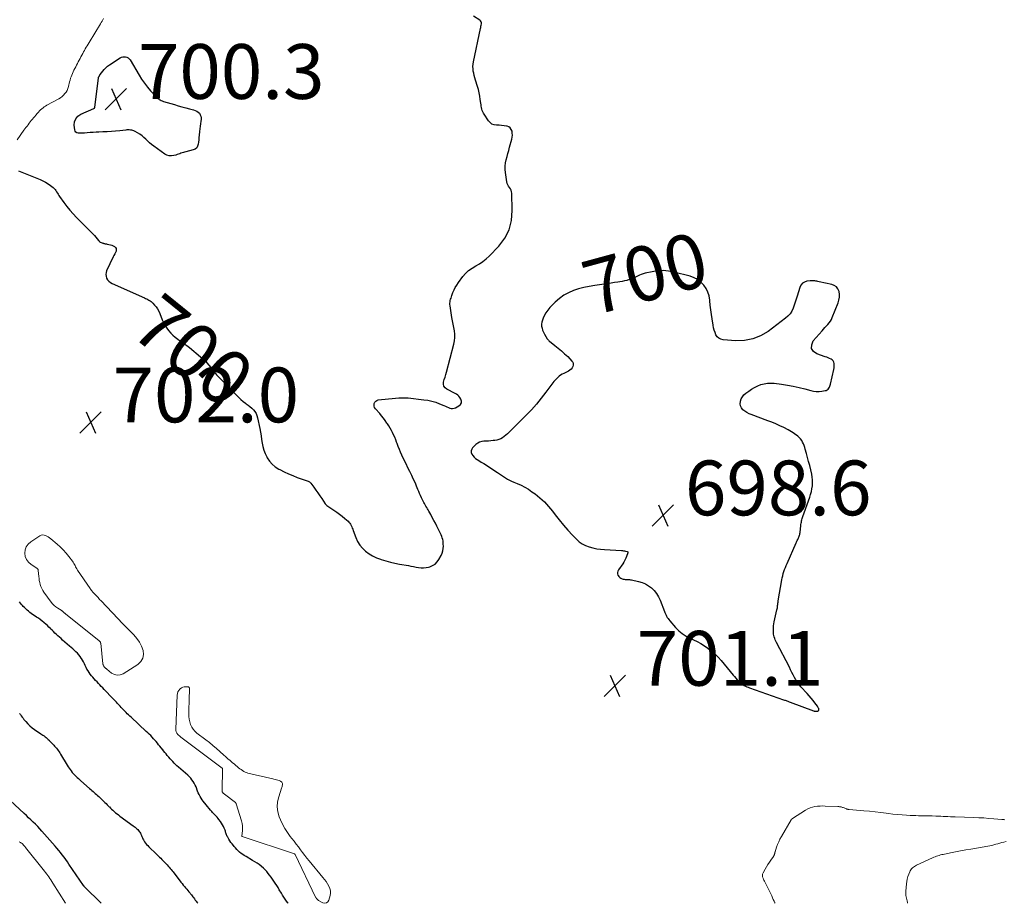
# Model space of a CAD drawing. Units: feet. Extents: x 2020000 to 2025000, y 535000 to 540000.
# Drawn here: x 2020646 to 2021006, y 535000 to 535323 of the extents above; entities that cross this region are included whole.
import ezdxf
from ezdxf.enums import TextEntityAlignment as Align

# ---------------------------------------------------------------- set-up
doc = ezdxf.new("R2010")
doc.units = ezdxf.units.FT
doc.header["$LTSCALE"] = 100
doc.header["$MEASUREMENT"] = 0
for name, color, linetype, lineweight in [('CONTOUR INDEX', 32, 'Continuous', 25), ('CONTOUR INDEX LABEL', 7, 'Continuous', 15), ('CONTOUR INTERMEDIATE', 40, 'Continuous', 15), ('SPOT ELEVATION', 7, 'Continuous', 15)]:
    doc.layers.add(name, color=color, linetype=linetype, lineweight=lineweight)
doc.styles.add('slant', font='romans.shx', dxfattribs={"oblique": 14.999978})

# ---------------------------------------------------------------- blocks, each defined once
blk = doc.blocks.new('SPOT')
at = {"layer": 'SPOT ELEVATION', "lineweight": 25}
for p, q in [((-3.95, -3.95), (3.86, 3.85)), ((-1.67, 3.81), (1.74, -3.97))]:
    blk.add_line(p, q, dxfattribs=at)

msp = doc.modelspace()

# ---------------------------------------------------------------- linework, layer by layer
at = {"layer": 'CONTOUR INDEX', "elevation": 700, "flags": 128}
for points in [[(2020645.82, 535267.36), (2020646.36, 535267.21), (2020653.69, 535264.19), (2020654.69, 535263.73), (2020655.65, 535263.22), (2020656.58, 535262.64), (2020657.47, 535262), (2020658.4, 535261.28), (2020658.78, 535260.95), (2020659.13, 535260.58), (2020659.44, 535260.18), (2020659.71, 535259.75), (2020659.97, 535259.31), (2020660.24, 535258.87), (2020660.52, 535258.43), (2020660.81, 535258.01), (2020662.31, 535255.88), (2020663.4, 535254.43), (2020664.53, 535253.02), (2020665.74, 535251.66), (2020666.99, 535250.35), (2020671.73, 535245.63), (2020672.33, 535245.03), (2020672.91, 535244.41), (2020673.49, 535243.79), (2020674.05, 535243.15), (2020675.02, 535242.03), (2020675.09, 535241.95), (2020675.15, 535241.86), (2020675.2, 535241.77), (2020675.25, 535241.68), (2020675.31, 535241.59), (2020675.37, 535241.52), (2020675.46, 535241.46), (2020675.55, 535241.41), (2020676.33, 535241.09), (2020676.56, 535241.01), (2020676.78, 535240.94), (2020677.01, 535240.89), (2020677.25, 535240.84), (2020677.48, 535240.81), (2020677.72, 535240.77), (2020677.95, 535240.73), (2020678.19, 535240.68), (2020678.8, 535240.57), (2020679.34, 535240.44), (2020679.86, 535240.27), (2020680.36, 535240.06), (2020680.84, 535239.8), (2020680.89, 535239.77), (2020681.24, 535239.43), (2020681.47, 535239.05), (2020681.5, 535238.6), (2020681.41, 535238.12), (2020681.16, 535237.58), (2020680.91, 535237.05), (2020680.66, 535236.52), (2020680.41, 535235.99), (2020677.98, 535230.92), (2020677.76, 535230.26), (2020677.67, 535229.59), (2020677.76, 535228.92), (2020677.97, 535228.25), (2020678.34, 535227.63), (2020678.78, 535227.09), (2020679.33, 535226.66), (2020679.95, 535226.3), (2020691.75, 535221.03), (2020692.18, 535220.84), (2020692.6, 535220.63), (2020693.02, 535220.42), (2020693.44, 535220.19), (2020693.84, 535219.95), (2020694.22, 535219.68), (2020694.57, 535219.37), (2020694.9, 535219.04), (2020695.48, 535218.4), (2020696.04, 535217.7), (2020696.55, 535216.97), (2020696.98, 535216.19), (2020697.36, 535215.38), (2020698.29, 535213.04), (2020698.77, 535211.99), (2020699.3, 535210.97), (2020699.92, 535210), (2020700.6, 535209.07), (2020701.36, 535208.2), (2020702.17, 535207.38), (2020703.05, 535206.65), (2020703.98, 535205.96), (2020704.15, 535205.86), (2020705.19, 535205.14), (2020706.21, 535204.41), (2020707.21, 535203.66), (2020708.2, 535202.88), (2020712.31, 535199.55), (2020713.12, 535198.85), (2020713.9, 535198.12), (2020714.62, 535197.33), (2020715.3, 535196.51), (2020716.02, 535195.59), (2020716.32, 535195.21), (2020716.62, 535194.82), (2020716.91, 535194.42), (2020717.21, 535194.03), (2020717.51, 535193.64), (2020717.82, 535193.26), (2020718.14, 535192.9), (2020718.48, 535192.54), (2020725.5, 535185.33), (2020726.25, 535184.6), (2020727.03, 535183.9), (2020727.84, 535183.23), (2020728.67, 535182.6), (2020728.99, 535182.37), (2020729.67, 535181.85), (2020730.33, 535181.31), (2020730.96, 535180.74), (2020731.57, 535180.15), (2020732.1, 535179.5), (2020732.55, 535178.81), (2020732.86, 535178.06), (2020733.1, 535177.25), (2020733.88, 535173.29), (2020734.12, 535171.97), (2020734.36, 535170.66), (2020734.57, 535169.33), (2020734.78, 535168.01), (2020735.04, 535166.71), (2020735.39, 535165.44), (2020735.87, 535164.21), (2020736.45, 535163.02), (2020736.64, 535162.66), (2020737.48, 535161.41), (2020738.44, 535160.28), (2020739.58, 535159.34), (2020740.84, 535158.51), (2020741.21, 535158.31), (2020742.77, 535157.53), (2020744.34, 535156.79), (2020745.95, 535156.12), (2020747.58, 535155.5), (2020751.62, 535154.08), (2020751.87, 535153.96), (2020752.1, 535153.82), (2020752.31, 535153.64), (2020752.49, 535153.43), (2020753.64, 535151.86), (2020754.38, 535150.84), (2020755.11, 535149.82), (2020755.82, 535148.79), (2020756.53, 535147.75), (2020757.81, 535145.86), (2020758, 535145.61), (2020758.21, 535145.38), (2020758.45, 535145.17), (2020758.71, 535144.98), (2020760.96, 535143.51), (2020762, 535142.8), (2020763.02, 535142.07), (2020764.01, 535141.3), (2020764.98, 535140.51), (2020766.13, 535139.53), (2020766.48, 535139.18), (2020766.8, 535138.81), (2020767.06, 535138.39), (2020767.28, 535137.94), (2020767.47, 535137.47), (2020767.66, 535137), (2020767.84, 535136.53), (2020768.02, 535136.05), (2020768.96, 535133.5), (2020769.62, 535132.09), (2020770.41, 535130.78), (2020771.4, 535129.62), (2020772.52, 535128.55), (2020773.8, 535127.63), (2020775.13, 535126.82), (2020776.53, 535126.15), (2020777.99, 535125.58), (2020778.28, 535125.48), (2020779.93, 535124.98), (2020781.6, 535124.53), (2020783.28, 535124.15), (2020784.98, 535123.82), (2020788.18, 535123.27), (2020789.11, 535123.1), (2020790.04, 535122.94), (2020790.96, 535122.76), (2020791.89, 535122.58), (2020792.81, 535122.47), (2020793.72, 535122.44), (2020794.64, 535122.55), (2020795.54, 535122.74), (2020795.98, 535122.86), (2020797.01, 535123.3), (2020797.93, 535123.87), (2020798.68, 535124.64), (2020799.33, 535125.55), (2020800.1, 535126.98), (2020800.47, 535127.8), (2020800.75, 535128.65), (2020800.89, 535129.53), (2020800.94, 535130.44), (2020800.92, 535131.13), (2020800.89, 535131.7), (2020800.82, 535132.27), (2020800.71, 535132.83), (2020800.57, 535133.38), (2020800.39, 535133.92), (2020800.19, 535134.46), (2020799.96, 535134.98), (2020799.71, 535135.5), (2020798.62, 535137.65), (2020798.06, 535138.73), (2020797.49, 535139.81), (2020796.91, 535140.88), (2020796.32, 535141.95), (2020795.65, 535143.15), (2020795.39, 535143.61), (2020795.13, 535144.07), (2020794.86, 535144.52), (2020794.58, 535144.98), (2020794.31, 535145.44), (2020794.05, 535145.9), (2020793.8, 535146.36), (2020793.55, 535146.83), (2020793.28, 535147.34), (2020792.92, 535148.08), (2020792.57, 535148.82), (2020792.25, 535149.57), (2020791.94, 535150.34), (2020791.65, 535151.11), (2020791.2, 535152.25), (2020790.72, 535153.39), (2020790.21, 535154.51), (2020789.68, 535155.62), (2020789.39, 535156.2), (2020788.71, 535157.6), (2020788.03, 535159), (2020787.35, 535160.4), (2020786.68, 535161.8), (2020785.84, 535163.57), (2020785.35, 535164.64), (2020784.89, 535165.72), (2020784.45, 535166.82), (2020784.03, 535167.92), (2020783.87, 535168.37), (2020783.54, 535169.25), (2020783.18, 535170.12), (2020782.8, 535170.97), (2020782.39, 535171.82), (2020781.95, 535172.65), (2020781.49, 535173.47), (2020781, 535174.27), (2020780.5, 535175.07), (2020780.33, 535175.31), (2020779.71, 535176.21), (2020779.07, 535177.09), (2020778.39, 535177.94), (2020777.69, 535178.77), (2020776.14, 535180.54), (2020775.86, 535180.99), (2020775.67, 535181.47), (2020775.64, 535181.98), (2020775.72, 535182.52), (2020775.96, 535182.99), (2020776.27, 535183.36), (2020776.7, 535183.6), (2020777.2, 535183.76), (2020783.53, 535184.47), (2020784.66, 535184.55), (2020785.79, 535184.59), (2020786.92, 535184.56), (2020788.05, 535184.48), (2020793.86, 535183.86), (2020795.31, 535183.64), (2020796.74, 535183.33), (2020798.14, 535182.9), (2020799.51, 535182.39), (2020801.18, 535181.69), (2020801.71, 535181.46), (2020802.24, 535181.24), (2020802.77, 535181.03), (2020803.3, 535180.81), (2020803.82, 535180.68), (2020804.34, 535180.64), (2020804.86, 535180.74), (2020805.36, 535180.93), (2020806.66, 535181.62), (2020807.2, 535182.14), (2020807.52, 535182.71), (2020807.52, 535183.36), (2020807.31, 535184.07), (2020806.93, 535184.68), (2020806.59, 535185.12), (2020806.21, 535185.52), (2020805.77, 535185.86), (2020805.29, 535186.14), (2020802.18, 535187.65), (2020801.55, 535188.17), (2020801.12, 535188.76), (2020800.98, 535189.48), (2020801.03, 535190.29), (2020801.3, 535191.2), (2020801.57, 535192.1), (2020801.83, 535193.01), (2020802.08, 535193.93), (2020804.83, 535204.11), (2020805.07, 535205.32), (2020805.19, 535206.54), (2020805.15, 535207.76), (2020805, 535208.98), (2020804.76, 535210.21), (2020804.53, 535211.45), (2020804.32, 535212.68), (2020804.1, 535213.91), (2020803.41, 535218.09), (2020803.36, 535218.57), (2020803.35, 535219.06), (2020803.39, 535219.54), (2020803.48, 535220.03), (2020803.6, 535220.51), (2020803.74, 535220.98), (2020803.89, 535221.45), (2020804.05, 535221.92), (2020804.44, 535222.95), (2020804.84, 535223.91), (2020805.3, 535224.83), (2020805.83, 535225.72), (2020806.42, 535226.58), (2020808.09, 535228.81), (2020809.09, 535229.97), (2020810.19, 535231.02), (2020811.43, 535231.9), (2020812.76, 535232.67), (2020814.12, 535233.41), (2020815.41, 535234.25), (2020816.6, 535235.22), (2020817.73, 535236.28), (2020821.2, 535239.92), (2020823.34, 535242.81), (2020824.97, 535245.9), (2020825.81, 535249.29), (2020826.12, 535252.87), (2020825.9, 535259.2), (2020825.83, 535259.77), (2020825.68, 535260.31), (2020825.42, 535260.82), (2020825.09, 535261.29), (2020824.75, 535261.77), (2020824.47, 535262.27), (2020824.28, 535262.81), (2020824.14, 535263.37), (2020823.64, 535266.75), (2020823.54, 535267.93), (2020823.54, 535269.1), (2020823.68, 535270.27), (2020823.92, 535271.42), (2020824.23, 535272.58), (2020824.54, 535273.73), (2020824.85, 535274.88), (2020825.16, 535276.04), (2020825.93, 535278.91), (2020826.07, 535279.65), (2020826.15, 535280.4), (2020826.12, 535281.16), (2020826.03, 535281.91), (2020825.77, 535282.55), (2020825.39, 535283.09), (2020824.86, 535283.45), (2020824.21, 535283.71), (2020823.98, 535283.75), (2020823.1, 535283.89), (2020822.22, 535283.99), (2020821.34, 535284.05), (2020820.45, 535284.08), (2020820.33, 535284.08), (2020819.46, 535284.21), (2020818.66, 535284.5), (2020817.99, 535285.01), (2020817.39, 535285.67), (2020815.83, 535288.06), (2020815.56, 535288.51), (2020815.33, 535288.98), (2020815.15, 535289.47), (2020815.01, 535289.98), (2020814.9, 535290.49), (2020814.8, 535291.01), (2020814.71, 535291.53), (2020814.64, 535292.06), (2020814.45, 535293.45), (2020814.26, 535294.66), (2020814.02, 535295.87), (2020813.73, 535297.06), (2020813.39, 535298.24), (2020812.67, 535300.55), (2020812.43, 535301.36), (2020812.22, 535302.19), (2020812.04, 535303.02), (2020811.88, 535303.85), (2020811.8, 535304.69), (2020811.77, 535305.53), (2020811.83, 535306.36), (2020811.96, 535307.19), (2020814.52, 535319.34), (2020814.61, 535319.77), (2020814.69, 535320.2), (2020814.76, 535320.63), (2020814.83, 535321.06), (2020814.82, 535321.46), (2020814.72, 535321.82), (2020814.51, 535322.13), (2020814.22, 535322.4), (2020811.95, 535323.84)], [(2020683.86, 535309.03), (2020684.37, 535309.08), (2020684.9, 535309.04), (2020685.4, 535308.88), (2020685.85, 535308.65), (2020686.23, 535308.31), (2020686.55, 535307.9), (2020689.81, 535302.39), (2020690.76, 535300.88), (2020691.77, 535299.41), (2020692.87, 535298.01), (2020694.03, 535296.65), (2020695.85, 535294.64), (2020696.15, 535294.33), (2020696.47, 535294.03), (2020696.81, 535293.76), (2020697.16, 535293.5), (2020697.53, 535293.28), (2020697.91, 535293.07), (2020698.31, 535292.91), (2020698.72, 535292.76), (2020702.75, 535291.58), (2020704.11, 535291.18), (2020705.48, 535290.8), (2020706.85, 535290.43), (2020708.22, 535290.07), (2020709.72, 535289.68), (2020710.31, 535289.47), (2020710.87, 535289.2), (2020711.37, 535288.83), (2020711.83, 535288.4), (2020712.18, 535287.89), (2020712.42, 535287.36), (2020712.52, 535286.77), (2020712.51, 535286.16), (2020712.43, 535285.56), (2020712.3, 535284.62), (2020712.17, 535283.67), (2020712.06, 535282.73), (2020711.94, 535281.79), (2020711.79, 535280.43), (2020711.7, 535279.59), (2020711.6, 535278.76), (2020711.52, 535277.92), (2020711.43, 535277.09), (2020711.21, 535276.37), (2020710.86, 535275.77), (2020710.31, 535275.34), (2020709.62, 535275.03), (2020706.93, 535274.39), (2020706.47, 535274.27), (2020706.01, 535274.13), (2020705.56, 535273.97), (2020705.11, 535273.8), (2020704.66, 535273.63), (2020704.21, 535273.46), (2020703.76, 535273.32), (2020703.3, 535273.18), (2020702.47, 535272.95), (2020701.62, 535272.84), (2020700.79, 535272.88), (2020700, 535273.13), (2020699.24, 535273.53), (2020695.17, 535276.44), (2020694.41, 535277.02), (2020693.67, 535277.63), (2020692.97, 535278.28), (2020692.29, 535278.96), (2020691.61, 535279.63), (2020690.89, 535280.24), (2020690.11, 535280.79), (2020689.3, 535281.29), (2020688.35, 535281.81), (2020687.95, 535282), (2020687.55, 535282.15), (2020687.13, 535282.25), (2020686.69, 535282.31), (2020686.25, 535282.33), (2020685.81, 535282.34), (2020685.37, 535282.32), (2020684.93, 535282.29), (2020682.76, 535282.06), (2020681.23, 535281.91), (2020679.7, 535281.79), (2020678.17, 535281.69), (2020676.64, 535281.61), (2020675.18, 535281.55), (2020674.1, 535281.5), (2020673.02, 535281.44), (2020671.94, 535281.36), (2020670.87, 535281.28), (2020669.86, 535281.19), (2020669.29, 535281.15), (2020668.71, 535281.13), (2020668.14, 535281.13), (2020667.57, 535281.14), (2020667.1, 535281.28), (2020666.71, 535281.51), (2020666.47, 535281.88), (2020666.31, 535282.34), (2020666.14, 535284.06), (2020666.27, 535285.33), (2020666.67, 535286.45), (2020667.45, 535287.34), (2020668.49, 535288.08), (2020673.31, 535290.2), (2020673.38, 535290.24), (2020673.45, 535290.28), (2020673.52, 535290.34), (2020673.58, 535290.39), (2020673.63, 535290.46), (2020673.68, 535290.53), (2020673.7, 535290.61), (2020673.72, 535290.69), (2020674.97, 535301.22), (2020674.98, 535301.28), (2020674.99, 535301.33), (2020675.01, 535301.39), (2020675.02, 535301.44), (2020675.04, 535301.5), (2020675.06, 535301.55), (2020675.09, 535301.6), (2020675.11, 535301.65), (2020675.14, 535301.72), (2020675.17, 535301.77), (2020675.2, 535301.83), (2020675.23, 535301.88), (2020675.26, 535301.94), (2020675.29, 535301.99), (2020675.32, 535302.05), (2020675.35, 535302.1), (2020675.38, 535302.16), (2020675.4, 535302.21), (2020675.43, 535302.26), (2020675.46, 535302.31), (2020675.49, 535302.37), (2020675.53, 535302.42), (2020675.56, 535302.47), (2020675.59, 535302.52), (2020676.55, 535303.79), (2020677.09, 535304.44), (2020677.68, 535305.05), (2020678.32, 535305.6), (2020679.01, 535306.1), (2020682.89, 535308.63), (2020683.37, 535308.87), (2020683.86, 535309.03)], [(2020945.61, 535221.24), (2020945.59, 535222.29), (2020945.45, 535223.36), (2020945.05, 535224.27), (2020944.5, 535225.04), (2020943.72, 535225.57), (2020942.8, 535225.95), (2020938.16, 535226.91), (2020937.76, 535226.99), (2020937.36, 535227.07), (2020936.96, 535227.14), (2020936.56, 535227.21), (2020936.16, 535227.26), (2020935.76, 535227.28), (2020935.36, 535227.27), (2020934.96, 535227.24), (2020933.71, 535227.08), (2020932.82, 535226.79), (2020932.06, 535226.34), (2020931.51, 535225.66), (2020931.08, 535224.83), (2020930.15, 535221.7), (2020929.81, 535220.58), (2020929.45, 535219.45), (2020929.06, 535218.34), (2020928.66, 535217.23), (2020928.16, 535216.19), (2020927.57, 535215.23), (2020926.81, 535214.38), (2020925.95, 535213.61), (2020919.54, 535208.81), (2020916.82, 535207.2), (2020913.97, 535206.02), (2020910.94, 535205.48), (2020907.78, 535205.37), (2020903.1, 535205.71), (2020902.28, 535205.92), (2020901.55, 535206.27), (2020900.98, 535206.83), (2020900.51, 535207.54), (2020900.18, 535208.39), (2020899.88, 535209.26), (2020899.66, 535210.15), (2020899.47, 535211.05), (2020899.1, 535213.34), (2020898.86, 535214.99), (2020898.63, 535216.65), (2020898.44, 535218.31), (2020898.27, 535219.97), (2020898.25, 535220.23), (2020897.98, 535221.72), (2020897.55, 535223.14), (2020896.87, 535224.46), (2020896.04, 535225.72), (2020894.98, 535226.8), (2020893.83, 535227.72), (2020892.52, 535228.4), (2020891.11, 535228.92), (2020885.16, 535230.46), (2020883.18, 535230.83), (2020881.19, 535231), (2020879.2, 535230.88), (2020877.2, 535230.58), (2020874.71, 535230), (2020873.97, 535229.8), (2020873.24, 535229.56), (2020872.53, 535229.26), (2020871.84, 535228.93), (2020871.15, 535228.59), (2020870.45, 535228.28), (2020869.73, 535227.99), (2020869, 535227.74), (2020868.81, 535227.68), (2020867.97, 535227.43), (2020867.13, 535227.21), (2020866.28, 535227.03), (2020865.42, 535226.88), (2020864.67, 535226.76), (2020863.43, 535226.58), (2020862.19, 535226.4), (2020860.95, 535226.22), (2020859.71, 535226.05), (2020856.22, 535225.58), (2020854.24, 535225.24), (2020852.29, 535224.83), (2020850.36, 535224.3), (2020848.46, 535223.69), (2020846.64, 535222.9), (2020844.91, 535221.97), (2020843.32, 535220.81), (2020841.83, 535219.52), (2020840.68, 535218.38), (2020839.85, 535217.48), (2020839.09, 535216.53), (2020838.41, 535215.51), (2020837.8, 535214.45), (2020837.39, 535213.65), (2020837.11, 535212.94), (2020836.91, 535212.21), (2020836.83, 535211.46), (2020836.85, 535210.69), (2020836.99, 535209.93), (2020837.19, 535209.19), (2020837.49, 535208.48), (2020837.86, 535207.79), (2020838.91, 535206.12), (2020839.09, 535205.85), (2020839.3, 535205.6), (2020839.52, 535205.38), (2020839.77, 535205.17), (2020841.71, 535203.67), (2020842.92, 535202.7), (2020844.1, 535201.7), (2020845.24, 535200.65), (2020846.35, 535199.57), (2020847.92, 535197.97), (2020848.23, 535197.51), (2020848.41, 535197.02), (2020848.41, 535196.5), (2020848.28, 535195.96), (2020847.98, 535195.44), (2020847.62, 535194.99), (2020847.17, 535194.62), (2020846.66, 535194.3), (2020844.89, 535193.47), (2020844.3, 535193.16), (2020843.73, 535192.81), (2020843.21, 535192.41), (2020842.7, 535191.98), (2020842.23, 535191.51), (2020841.77, 535191.03), (2020841.34, 535190.52), (2020840.93, 535189.99), (2020838.41, 535186.59), (2020836.7, 535184.39), (2020834.94, 535182.25), (2020833.08, 535180.18), (2020831.16, 535178.17), (2020824.97, 535171.94), (2020824.41, 535171.41), (2020823.82, 535170.9), (2020823.2, 535170.43), (2020822.56, 535169.99), (2020821.88, 535169.62), (2020821.18, 535169.31), (2020820.45, 535169.1), (2020819.69, 535168.96), (2020819.19, 535168.91), (2020818.34, 535168.83), (2020817.48, 535168.76), (2020816.63, 535168.73), (2020815.77, 535168.71), (2020814.96, 535168.61), (2020814.19, 535168.4), (2020813.5, 535168.01), (2020812.85, 535167.5), (2020811.65, 535166.3), (2020811.3, 535165.77), (2020811.11, 535165.22), (2020811.14, 535164.63), (2020811.32, 535164.02), (2020811.71, 535163.43), (2020812.16, 535162.89), (2020812.68, 535162.43), (2020813.26, 535162.02), (2020813.88, 535161.65), (2020814.81, 535161.08), (2020815.74, 535160.52), (2020816.65, 535159.94), (2020817.56, 535159.35), (2020820.73, 535157.28), (2020821.46, 535156.8), (2020822.18, 535156.32), (2020822.89, 535155.83), (2020823.6, 535155.34), (2020824.33, 535154.87), (2020825.07, 535154.44), (2020825.85, 535154.06), (2020826.64, 535153.72), (2020827.91, 535153.22), (2020829.33, 535152.6), (2020830.7, 535151.92), (2020832.02, 535151.13), (2020833.3, 535150.27), (2020834.44, 535149.44), (2020836.19, 535148.04), (2020837.84, 535146.55), (2020839.36, 535144.91), (2020840.79, 535143.19), (2020841.79, 535141.86), (2020843.3, 535139.94), (2020844.85, 535138.05), (2020846.46, 535136.22), (2020848.11, 535134.43), (2020849.53, 535132.95), (2020850.57, 535132.02), (2020851.69, 535131.21), (2020852.92, 535130.59), (2020854.22, 535130.08), (2020855.59, 535129.73), (2020856.97, 535129.44), (2020858.38, 535129.25), (2020859.79, 535129.13), (2020866.03, 535128.79), (2020866.4, 535128.76), (2020866.78, 535128.71), (2020867.14, 535128.64), (2020867.51, 535128.56), (2020868.09, 535128.41), (2020868.16, 535128.38), (2020868.22, 535128.35), (2020868.27, 535128.3), (2020868.32, 535128.24), (2020868.34, 535128.18), (2020868.36, 535128.11), (2020868.36, 535128.04), (2020868.34, 535127.97), (2020867.86, 535126.66), (2020867.57, 535125.95), (2020867.24, 535125.26), (2020866.86, 535124.6), (2020866.44, 535123.95), (2020864.86, 535121.73), (2020864.63, 535121.25), (2020864.51, 535120.76), (2020864.56, 535120.27), (2020864.71, 535119.76), (2020864.73, 535119.72), (2020865.03, 535119.29), (2020865.38, 535118.92), (2020865.82, 535118.66), (2020866.31, 535118.47), (2020866.63, 535118.39), (2020867.01, 535118.31), (2020867.39, 535118.25), (2020867.77, 535118.22), (2020868.15, 535118.21), (2020868.54, 535118.21), (2020868.92, 535118.19), (2020869.3, 535118.14), (2020869.68, 535118.07), (2020872.19, 535117.54), (2020873.5, 535117.15), (2020874.75, 535116.64), (2020875.9, 535115.94), (2020877, 535115.13), (2020877.96, 535114.15), (2020878.81, 535113.1), (2020879.51, 535111.94), (2020880.09, 535110.7), (2020881.67, 535106.57), (2020881.86, 535106.11), (2020882.06, 535105.66), (2020882.27, 535105.22), (2020882.5, 535104.78), (2020882.74, 535104.36), (2020883.01, 535103.95), (2020883.3, 535103.56), (2020883.61, 535103.17), (2020885.78, 535100.66), (2020886.34, 535100.05), (2020886.93, 535099.48), (2020887.56, 535098.95), (2020888.22, 535098.45), (2020888.91, 535097.99), (2020889.61, 535097.56), (2020890.34, 535097.16), (2020891.08, 535096.8), (2020892.32, 535096.22), (2020893.68, 535095.55), (2020895, 535094.83), (2020896.28, 535094.03), (2020897.53, 535093.18), (2020897.7, 535093.06), (2020898.97, 535092.06), (2020900.19, 535091.01), (2020901.31, 535089.86), (2020902.39, 535088.66), (2020906.76, 535083.32), (2020907.26, 535082.74), (2020907.77, 535082.16), (2020908.3, 535081.6), (2020908.85, 535081.06), (2020909.22, 535080.69), (2020909.6, 535080.35), (2020909.99, 535080.04), (2020910.41, 535079.75), (2020910.85, 535079.49), (2020911.3, 535079.26), (2020911.75, 535079.05), (2020912.22, 535078.85), (2020912.7, 535078.67), (2020925.18, 535074.31), (2020925.49, 535074.21), (2020925.79, 535074.1), (2020926.09, 535073.99), (2020926.39, 535073.88), (2020926.7, 535073.78), (2020927, 535073.67), (2020927.3, 535073.56), (2020927.6, 535073.45), (2020936.09, 535070.3), (2020936.19, 535070.26), (2020936.29, 535070.23), (2020936.4, 535070.2), (2020936.5, 535070.17), (2020936.6, 535070.14), (2020936.71, 535070.12), (2020936.81, 535070.11), (2020936.92, 535070.11), (2020937.66, 535070.14), (2020937.88, 535070.23), (2020938.05, 535070.35), (2020938.12, 535070.55), (2020938.12, 535070.79), (2020938.02, 535071.09), (2020937.89, 535071.38), (2020937.74, 535071.66), (2020937.56, 535071.93), (2020936.65, 535073.19), (2020935.98, 535074.07), (2020935.3, 535074.93), (2020934.59, 535075.77), (2020933.86, 535076.59), (2020931.56, 535079.07), (2020930.89, 535079.86), (2020930.26, 535080.68), (2020929.71, 535081.56), (2020929.21, 535082.46), (2020928.74, 535083.39), (2020928.26, 535084.32), (2020927.79, 535085.25), (2020927.31, 535086.18), (2020922.64, 535095.22), (2020922.4, 535095.71), (2020922.17, 535096.21), (2020921.97, 535096.72), (2020921.78, 535097.24), (2020921.64, 535097.76), (2020921.53, 535098.29), (2020921.48, 535098.83), (2020921.46, 535099.37), (2020921.47, 535099.77), (2020921.51, 535100.51), (2020921.58, 535101.25), (2020921.69, 535101.98), (2020921.82, 535102.71), (2020922.78, 535107.08), (2020922.86, 535107.49), (2020922.93, 535107.9), (2020922.99, 535108.31), (2020923.04, 535108.73), (2020923.09, 535109.14), (2020923.14, 535109.56), (2020923.2, 535109.97), (2020923.27, 535110.39), (2020924.55, 535118.04), (2020924.7, 535118.82), (2020924.88, 535119.59), (2020925.09, 535120.36), (2020925.32, 535121.12), (2020925.58, 535121.87), (2020925.85, 535122.62), (2020926.15, 535123.35), (2020926.46, 535124.08), (2020929.77, 535131.55), (2020929.92, 535131.86), (2020930.06, 535132.17), (2020930.21, 535132.48), (2020930.37, 535132.78), (2020930.52, 535133.09), (2020930.67, 535133.4), (2020930.8, 535133.71), (2020930.92, 535134.03), (2020931.02, 535134.36), (2020931.11, 535134.68), (2020931.18, 535135.02), (2020931.23, 535135.36), (2020931.5, 535137.89), (2020931.55, 535138.32), (2020931.62, 535138.74), (2020931.7, 535139.17), (2020931.79, 535139.59), (2020931.9, 535140.01), (2020932.01, 535140.43), (2020932.14, 535140.84), (2020932.28, 535141.25), (2020934.75, 535148.24), (2020935.08, 535149.27), (2020935.36, 535150.31), (2020935.57, 535151.36), (2020935.74, 535152.42), (2020935.82, 535153.49), (2020935.81, 535154.55), (2020935.69, 535155.61), (2020935.5, 535156.66), (2020935.1, 535158.3), (2020934.73, 535159.78), (2020934.36, 535161.25), (2020933.97, 535162.73), (2020933.57, 535164.19), (2020933.13, 535165.77), (2020932.93, 535166.44), (2020932.7, 535167.1), (2020932.44, 535167.75), (2020932.15, 535168.39), (2020931.81, 535168.99), (2020931.41, 535169.55), (2020930.94, 535170.04), (2020930.42, 535170.49), (2020929.24, 535171.37), (2020928.67, 535171.78), (2020928.09, 535172.16), (2020927.49, 535172.51), (2020926.87, 535172.84), (2020925.26, 535173.65), (2020923.82, 535174.35), (2020922.37, 535175.01), (2020920.89, 535175.62), (2020919.4, 535176.19), (2020913.4, 535178.4), (2020912.58, 535178.75), (2020911.8, 535179.16), (2020911.07, 535179.66), (2020910.37, 535180.21), (2020909.86, 535180.86), (2020909.5, 535181.56), (2020909.39, 535182.33), (2020909.44, 535183.16), (2020909.46, 535183.26), (2020909.77, 535184.12), (2020910.18, 535184.92), (2020910.74, 535185.61), (2020911.42, 535186.24), (2020912.48, 535187.02), (2020913.53, 535187.73), (2020914.61, 535188.36), (2020915.74, 535188.9), (2020916.9, 535189.37), (2020918.11, 535189.7), (2020919.32, 535189.91), (2020920.56, 535189.94), (2020921.8, 535189.86), (2020924.49, 535189.5), (2020926.63, 535189.16), (2020928.76, 535188.77), (2020930.87, 535188.29), (2020932.96, 535187.76), (2020935.12, 535187.16), (2020936.14, 535186.96), (2020937.15, 535186.84), (2020938.18, 535186.85), (2020939.21, 535186.95), (2020940.44, 535187.16), (2020940.83, 535187.27), (2020941.18, 535187.44), (2020941.47, 535187.7), (2020941.73, 535188.01), (2020941.94, 535188.37), (2020942.12, 535188.75), (2020942.26, 535189.14), (2020942.37, 535189.54), (2020943.58, 535194.91), (2020943.68, 535195.46), (2020943.73, 535196), (2020943.73, 535196.55), (2020943.7, 535197.1), (2020943.56, 535197.6), (2020943.34, 535198.04), (2020943, 535198.39), (2020942.57, 535198.68), (2020942.55, 535198.69), (2020942.03, 535198.93), (2020941.51, 535199.15), (2020940.98, 535199.35), (2020940.44, 535199.54), (2020937.32, 535200.57), (2020936.11, 535201.5), (2020935.41, 535202.58), (2020935.46, 535203.86), (2020936.02, 535205.29), (2020939.26, 535209.01), (2020939.77, 535209.59), (2020940.29, 535210.16), (2020940.81, 535210.72), (2020941.34, 535211.28), (2020941.83, 535211.86), (2020942.28, 535212.47), (2020942.65, 535213.12), (2020942.97, 535213.81), (2020945.13, 535219.18), (2020945.43, 535220.2), (2020945.61, 535221.24)], [(2020744.23, 535000), (2020744.15, 535000.12), (2020743.66, 535000.81), (2020743.18, 535001.51), (2020742.71, 535002.21), (2020742.26, 535002.93), (2020741.82, 535003.65), (2020741.04, 535004.96), (2020740.56, 535005.75), (2020740.08, 535006.52), (2020739.58, 535007.29), (2020739.07, 535008.06), (2020739.01, 535008.14), (2020738.52, 535008.86), (2020738.02, 535009.56), (2020737.51, 535010.26), (2020736.98, 535010.94), (2020736.43, 535011.61), (2020735.85, 535012.24), (2020735.24, 535012.84), (2020734.59, 535013.41), (2020734.44, 535013.53), (2020733.69, 535014.12), (2020732.91, 535014.68), (2020732.11, 535015.19), (2020731.29, 535015.68), (2020728.88, 535017.04), (2020728.26, 535017.41), (2020727.66, 535017.81), (2020727.09, 535018.24), (2020726.53, 535018.7), (2020726, 535019.19), (2020725.49, 535019.7), (2020725, 535020.23), (2020724.53, 535020.77), (2020724.25, 535021.11), (2020723.8, 535021.67), (2020723.37, 535022.25), (2020722.96, 535022.85), (2020722.58, 535023.46), (2020722.18, 535024.11), (2020722.02, 535024.41), (2020721.87, 535024.72), (2020721.75, 535025.03), (2020721.64, 535025.36), (2020721.55, 535025.69), (2020721.44, 535026.02), (2020721.33, 535026.34), (2020721.22, 535026.67), (2020720.95, 535027.39), (2020720.66, 535028.05), (2020720.34, 535028.7), (2020719.96, 535029.31), (2020719.54, 535029.9), (2020718.97, 535030.63), (2020718.66, 535031.01), (2020718.34, 535031.39), (2020718.01, 535031.75), (2020717.68, 535032.11), (2020717.34, 535032.46), (2020717, 535032.82), (2020716.67, 535033.18), (2020716.34, 535033.55), (2020715.9, 535034.05), (2020715.37, 535034.66), (2020714.84, 535035.28), (2020714.32, 535035.9), (2020713.81, 535036.53), (2020713.69, 535036.67), (2020713.26, 535037.24), (2020712.84, 535037.82), (2020712.45, 535038.42), (2020712.09, 535039.04), (2020711.75, 535039.67), (2020711.45, 535040.32), (2020711.18, 535040.98), (2020710.94, 535041.65), (2020710.91, 535041.75), (2020710.65, 535042.46), (2020710.35, 535043.16), (2020709.99, 535043.83), (2020709.59, 535044.48), (2020709.14, 535045.1), (2020708.67, 535045.69), (2020708.14, 535046.24), (2020707.58, 535046.77), (2020704.18, 535049.73), (2020703.64, 535050.21), (2020703.12, 535050.7), (2020702.6, 535051.2), (2020702.1, 535051.71), (2020701.61, 535052.24), (2020701.13, 535052.78), (2020700.66, 535053.32), (2020700.2, 535053.88), (2020700.14, 535053.95), (2020699.69, 535054.52), (2020699.23, 535055.09), (2020698.78, 535055.66), (2020698.32, 535056.22), (2020698.3, 535056.25), (2020697.85, 535056.81), (2020697.41, 535057.36), (2020696.97, 535057.91), (2020696.52, 535058.46), (2020696.07, 535059.01), (2020695.61, 535059.55), (2020695.14, 535060.08), (2020694.66, 535060.6), (2020694.6, 535060.66), (2020694.08, 535061.2), (2020693.55, 535061.73), (2020693.01, 535062.25), (2020692.46, 535062.77), (2020686.88, 535067.9), (2020686.42, 535068.33), (2020685.96, 535068.77), (2020685.52, 535069.21), (2020685.07, 535069.66), (2020684.63, 535070.11), (2020684.2, 535070.56), (2020683.77, 535071.02), (2020683.34, 535071.49), (2020683.32, 535071.51), (2020682.88, 535071.99), (2020682.43, 535072.46), (2020681.99, 535072.93), (2020681.54, 535073.4), (2020681.08, 535073.89), (2020680.63, 535074.36), (2020680.17, 535074.84), (2020679.72, 535075.31), (2020677.58, 535077.55), (2020677.07, 535078.09), (2020676.55, 535078.63), (2020676.03, 535079.18), (2020675.51, 535079.72), (2020675, 535080.26), (2020674.48, 535080.81), (2020673.96, 535081.35), (2020673.44, 535081.89), (2020673.37, 535081.97), (2020672.89, 535082.5), (2020672.42, 535083.06), (2020671.98, 535083.63), (2020671.56, 535084.23), (2020671.17, 535084.84), (2020670.8, 535085.46), (2020670.48, 535086.11), (2020670.17, 535086.77), (2020670.16, 535086.8), (2020669.85, 535087.48), (2020669.52, 535088.14), (2020669.16, 535088.78), (2020668.77, 535089.42), (2020668.73, 535089.47), (2020668.29, 535090.09), (2020667.82, 535090.7), (2020667.3, 535091.27), (2020666.76, 535091.82), (2020666.74, 535091.83), (2020666.17, 535092.37), (2020665.59, 535092.9), (2020665, 535093.42), (2020664.41, 535093.93), (2020661.88, 535096.12), (2020661.32, 535096.62), (2020660.76, 535097.12), (2020660.2, 535097.63), (2020659.66, 535098.14), (2020659.11, 535098.66), (2020658.58, 535099.19), (2020658.05, 535099.72), (2020657.52, 535100.26), (2020657.47, 535100.31), (2020656.92, 535100.86), (2020656.35, 535101.41), (2020655.76, 535101.93), (2020655.16, 535102.44), (2020655.07, 535102.51), (2020654.4, 535103.04), (2020653.73, 535103.55), (2020653.04, 535104.04), (2020652.34, 535104.51), (2020651.48, 535105.07), (2020650.94, 535105.43), (2020650.42, 535105.81), (2020649.9, 535106.21), (2020649.4, 535106.62), (2020648.91, 535107.04), (2020648.43, 535107.48), (2020647.96, 535107.93), (2020647.5, 535108.4), (2020647.24, 535108.67), (2020646.85, 535109.12), (2020646.47, 535109.57), (2020646.12, 535110.05)], [(2020646.12, 535069.3), (2020646.46, 535068.87), (2020646.78, 535068.44), (2020647.11, 535068.01), (2020647.45, 535067.59), (2020647.78, 535067.16), (2020648.46, 535066.32), (2020649.17, 535065.51), (2020649.93, 535064.75), (2020650.75, 535064.07), (2020651.62, 535063.44), (2020653.94, 535061.92), (2020654.34, 535061.65), (2020654.73, 535061.38), (2020655.12, 535061.09), (2020655.5, 535060.8), (2020655.88, 535060.5), (2020656.24, 535060.19), (2020656.59, 535059.86), (2020656.93, 535059.52), (2020657.03, 535059.42), (2020657.41, 535059.02), (2020657.79, 535058.62), (2020658.17, 535058.22), (2020658.55, 535057.82), (2020658.63, 535057.74), (2020658.99, 535057.36), (2020659.33, 535056.98), (2020659.66, 535056.58), (2020659.98, 535056.18), (2020660.29, 535055.76), (2020660.59, 535055.34), (2020660.87, 535054.91), (2020661.14, 535054.47), (2020663.56, 535050.4), (2020663.9, 535049.86), (2020664.24, 535049.33), (2020664.6, 535048.81), (2020664.98, 535048.31), (2020665.37, 535047.81), (2020665.79, 535047.34), (2020666.22, 535046.88), (2020666.67, 535046.43), (2020666.69, 535046.41), (2020667.17, 535045.97), (2020667.64, 535045.54), (2020668.13, 535045.1), (2020668.61, 535044.68), (2020671.76, 535041.96), (2020672.18, 535041.59), (2020672.6, 535041.22), (2020673.01, 535040.85), (2020673.43, 535040.48), (2020673.84, 535040.1), (2020674.25, 535039.73), (2020674.66, 535039.35), (2020675.07, 535038.97), (2020675.73, 535038.36), (2020676.14, 535037.97), (2020676.55, 535037.58), (2020676.95, 535037.19), (2020677.36, 535036.79), (2020677.76, 535036.4), (2020678.16, 535036), (2020678.55, 535035.59), (2020678.95, 535035.19), (2020678.97, 535035.16), (2020679.39, 535034.75), (2020679.81, 535034.34), (2020680.24, 535033.95), (2020680.67, 535033.56), (2020680.77, 535033.47), (2020681.27, 535033.05), (2020681.77, 535032.64), (2020682.29, 535032.24), (2020682.81, 535031.85), (2020687.67, 535028.29), (2020688.01, 535028.03), (2020688.35, 535027.77), (2020688.68, 535027.5), (2020689, 535027.22), (2020689.31, 535026.92), (2020689.59, 535026.61), (2020689.85, 535026.27), (2020690.09, 535025.92), (2020690.3, 535025.56), (2020690.5, 535025.18), (2020690.67, 535024.79), (2020690.83, 535024.4), (2020690.85, 535024.34), (2020691.02, 535023.92), (2020691.21, 535023.51), (2020691.43, 535023.11), (2020691.67, 535022.72), (2020691.84, 535022.47), (2020692.2, 535021.97), (2020692.58, 535021.5), (2020692.99, 535021.05), (2020693.41, 535020.61), (2020696.16, 535017.97), (2020696.56, 535017.59), (2020696.95, 535017.21), (2020697.34, 535016.82), (2020697.73, 535016.44), (2020698.12, 535016.05), (2020698.51, 535015.65), (2020698.89, 535015.26), (2020699.27, 535014.87), (2020699.33, 535014.81), (2020699.71, 535014.41), (2020700.08, 535014), (2020700.45, 535013.59), (2020700.81, 535013.18), (2020701.17, 535012.76), (2020701.52, 535012.34), (2020701.87, 535011.91), (2020702.21, 535011.48), (2020705.13, 535007.7), (2020705.54, 535007.19), (2020705.94, 535006.68), (2020706.36, 535006.18), (2020706.79, 535005.69), (2020706.82, 535005.65), (2020707.23, 535005.17), (2020707.64, 535004.7), (2020708.04, 535004.22), (2020708.44, 535003.73), (2020708.63, 535003.5), (2020708.93, 535003.13), (2020709.22, 535002.75), (2020709.5, 535002.37), (2020709.77, 535001.98), (2020710.05, 535001.59), (2020710.33, 535001.2), (2020710.61, 535000.82), (2020710.91, 535000.45), (2020711.14, 535000.15), (2020711.27, 535000)], [(2020676, 535000), (2020669.94, 535005.96), (2020669.89, 535006.02), (2020669.83, 535006.08), (2020669.78, 535006.14), (2020669.73, 535006.2), (2020669.68, 535006.26), (2020669.63, 535006.33), (2020669.59, 535006.39), (2020669.54, 535006.46), (2020664.22, 535014.3), (2020663.63, 535015.15), (2020663.03, 535016), (2020662.41, 535016.84), (2020661.79, 535017.68), (2020661.15, 535018.5), (2020660.5, 535019.31), (2020659.83, 535020.11), (2020659.15, 535020.89), (2020654.36, 535026.29), (2020653.59, 535027.15), (2020652.79, 535028), (2020651.99, 535028.83), (2020651.16, 535029.65), (2020650.33, 535030.45), (2020649.49, 535031.25), (2020648.65, 535032.05), (2020647.8, 535032.84), (2020639.29, 535040.73)]]:
    msp.add_lwpolyline(points, dxfattribs=at)
at = {"layer": 'CONTOUR INTERMEDIATE', "flags": 128}
for points, elevation in [([(2020645.28, 535278.68), (2020647.76, 535282.21), (2020648.13, 535282.73), (2020648.51, 535283.24), (2020648.89, 535283.75), (2020649.27, 535284.25), (2020649.66, 535284.75), (2020650.05, 535285.25), (2020650.45, 535285.74), (2020650.86, 535286.23), (2020650.89, 535286.27), (2020651.31, 535286.77), (2020651.73, 535287.28), (2020652.15, 535287.78), (2020652.57, 535288.29), (2020652.68, 535288.42), (2020653.06, 535288.85), (2020653.45, 535289.26), (2020653.86, 535289.66), (2020654.29, 535290.04), (2020654.74, 535290.39), (2020655.2, 535290.73), (2020655.67, 535291.04), (2020656.16, 535291.33), (2020660.48, 535293.71), (2020661.1, 535294.1), (2020661.69, 535294.54), (2020662.22, 535295.03), (2020662.72, 535295.58), (2020663.14, 535296.17), (2020663.51, 535296.79), (2020663.79, 535297.46), (2020664.02, 535298.16), (2020664.47, 535299.94), (2020664.64, 535300.56), (2020664.82, 535301.18), (2020665.03, 535301.78), (2020665.25, 535302.39), (2020665.5, 535302.98), (2020665.75, 535303.57), (2020666.03, 535304.15), (2020666.32, 535304.73), (2020666.36, 535304.79), (2020666.67, 535305.39), (2020666.99, 535305.99), (2020667.31, 535306.59), (2020667.63, 535307.19), (2020667.94, 535307.79), (2020668.26, 535308.39), (2020668.58, 535308.99), (2020668.9, 535309.59), (2020668.92, 535309.63), (2020669.23, 535310.21), (2020669.54, 535310.8), (2020669.87, 535311.37), (2020670.19, 535311.95), (2020670.52, 535312.53), (2020670.85, 535313.1), (2020671.19, 535313.67), (2020671.54, 535314.23), (2020675.7, 535321.04), (2020675.99, 535321.53), (2020676.28, 535322.01), (2020676.57, 535322.5), (2020676.85, 535322.99)], 696), ([(2020922.07, 535000), (2020922.01, 535000.15), (2020921.73, 535000.78), (2020921.45, 535001.42), (2020921.16, 535002.04), (2020920.86, 535002.67), (2020918.34, 535007.82), (2020918.2, 535008.13), (2020918.05, 535008.44), (2020917.91, 535008.75), (2020917.77, 535009.06), (2020917.7, 535009.23), (2020917.61, 535009.46), (2020917.55, 535009.69), (2020917.52, 535009.93), (2020917.5, 535010.17), (2020917.52, 535010.41), (2020917.56, 535010.65), (2020917.64, 535010.87), (2020917.74, 535011.09), (2020918.53, 535012.51), (2020919.01, 535013.33), (2020919.51, 535014.15), (2020920.03, 535014.96), (2020920.56, 535015.75), (2020921.47, 535017.07), (2020921.56, 535017.2), (2020921.64, 535017.34), (2020921.71, 535017.48), (2020921.77, 535017.62), (2020921.78, 535017.64), (2020921.83, 535017.77), (2020921.88, 535017.91), (2020921.92, 535018.05), (2020921.96, 535018.19), (2020921.99, 535018.33), (2020922.02, 535018.47), (2020922.06, 535018.61), (2020922.1, 535018.75), (2020922.67, 535020.5), (2020923.03, 535021.5), (2020923.43, 535022.48), (2020923.89, 535023.43), (2020924.4, 535024.37), (2020927.94, 535030.43), (2020927.98, 535030.5), (2020928.03, 535030.57), (2020928.09, 535030.64), (2020928.14, 535030.7), (2020928.2, 535030.76), (2020928.27, 535030.82), (2020928.33, 535030.87), (2020928.41, 535030.92), (2020933.24, 535034), (2020934.05, 535034.45), (2020934.88, 535034.82), (2020935.76, 535035.1), (2020936.66, 535035.3), (2020937.59, 535035.42), (2020938.51, 535035.5), (2020939.44, 535035.53), (2020940.38, 535035.52), (2020945.06, 535035.32), (2020945.35, 535035.3), (2020945.63, 535035.27), (2020945.92, 535035.22), (2020946.2, 535035.17), (2020946.48, 535035.1), (2020946.75, 535035.02), (2020947.02, 535034.93), (2020947.29, 535034.83), (2020948.12, 535034.48), (2020948.24, 535034.43), (2020948.36, 535034.38), (2020948.49, 535034.35), (2020948.62, 535034.31), (2020948.75, 535034.29), (2020948.88, 535034.27), (2020949.02, 535034.25), (2020949.15, 535034.23), (2020954.51, 535033.79), (2020956.57, 535033.6), (2020958.62, 535033.39), (2020960.66, 535033.16), (2020962.71, 535032.9), (2020963.48, 535032.8), (2020965.14, 535032.6), (2020966.8, 535032.43), (2020968.47, 535032.28), (2020970.14, 535032.17), (2020971.47, 535032.09), (2020972.47, 535032.04), (2020973.47, 535032), (2020974.48, 535031.98), (2020975.48, 535031.97), (2020976.48, 535031.97), (2020977.48, 535031.95), (2020978.48, 535031.93), (2020979.49, 535031.9), (2020980.81, 535031.84), (2020981.7, 535031.8), (2020982.58, 535031.77), (2020983.46, 535031.72), (2020984.35, 535031.68), (2020985.23, 535031.64), (2020986.11, 535031.6), (2020987, 535031.57), (2020987.88, 535031.54), (2020994.68, 535031.32), (2020996.51, 535031.24), (2020998.34, 535031.15), (2021000.17, 535031.01), (2021002, 535030.86), (2021004.96, 535030.59), (2021005.31, 535030.56), (2021005.66, 535030.54), (2021006, 535030.52)], 704), ([(2020662.9, 535000), (2020658.31, 535007.41), (2020657.96, 535007.97), (2020657.6, 535008.52), (2020657.24, 535009.07), (2020656.87, 535009.62), (2020656.49, 535010.16), (2020656.1, 535010.69), (2020655.7, 535011.21), (2020655.29, 535011.73), (2020648.39, 535020.36), (2020648.22, 535020.56), (2020648.06, 535020.76), (2020647.89, 535020.96), (2020647.71, 535021.16), (2020647.51, 535021.4), (2020647.44, 535021.48), (2020647.36, 535021.56), (2020647.29, 535021.63), (2020647.22, 535021.7), (2020647.14, 535021.78), (2020647.06, 535021.84), (2020646.97, 535021.9), (2020646.89, 535021.96), (2020646.66, 535022.11), (2020646.46, 535022.22), (2020646.25, 535022.33), (2020646.03, 535022.41)], 696), ([(2020970.47, 535000), (2020970.44, 535000.19), (2020970.42, 535000.35), (2020970.33, 535000.86), (2020970.23, 535001.37), (2020970.12, 535001.88), (2020969.99, 535002.39), (2020969.89, 535002.89), (2020969.82, 535003.4), (2020969.81, 535003.92), (2020969.82, 535004.44), (2020970.06, 535007.06), (2020970.18, 535007.97), (2020970.36, 535008.87), (2020970.61, 535009.74), (2020970.92, 535010.6), (2020971.29, 535011.49), (2020971.48, 535011.88), (2020971.71, 535012.25), (2020971.98, 535012.59), (2020972.28, 535012.9), (2020972.62, 535013.18), (2020972.97, 535013.44), (2020973.34, 535013.67), (2020973.73, 535013.87), (2020979.64, 535016.62), (2020980.11, 535016.82), (2020980.58, 535017.02), (2020981.05, 535017.19), (2020981.53, 535017.36), (2020982.02, 535017.5), (2020982.5, 535017.64), (2020983, 535017.76), (2020983.49, 535017.87), (2020986.18, 535018.42), (2020988.03, 535018.78), (2020989.87, 535019.13), (2020991.72, 535019.47), (2020993.57, 535019.79), (2020999.83, 535020.86), (2021000.57, 535021), (2021001.29, 535021.16), (2021002.01, 535021.34), (2021002.73, 535021.54), (2021003.45, 535021.75), (2021004.16, 535021.96), (2021004.88, 535022.16), (2021005.6, 535022.36), (2021006.46, 535022.6)], 708)]:
    msp.add_lwpolyline(points, dxfattribs=dict(at, elevation=elevation))
at = {"layer": 'CONTOUR INTERMEDIATE', "elevation": 704, "flags": 128}
for points in [[(2020648.63, 535130.19), (2020649.35, 535131.14), (2020650.28, 535131.98), (2020653.63, 535134.14), (2020654.12, 535134.36), (2020654.62, 535134.47), (2020655.13, 535134.44), (2020655.66, 535134.3), (2020656.17, 535134.04), (2020656.67, 535133.76), (2020657.14, 535133.44), (2020657.59, 535133.08), (2020659.88, 535131.14), (2020661.03, 535130.1), (2020662.13, 535129), (2020663.16, 535127.84), (2020664.14, 535126.63), (2020665.46, 535124.88), (2020665.73, 535124.5), (2020665.98, 535124.11), (2020666.22, 535123.71), (2020666.43, 535123.29), (2020666.64, 535122.88), (2020666.87, 535122.47), (2020667.11, 535122.07), (2020667.37, 535121.67), (2020671.95, 535114.88), (2020672.06, 535114.73), (2020672.16, 535114.59), (2020672.27, 535114.45), (2020672.38, 535114.31), (2020672.49, 535114.17), (2020672.6, 535114.03), (2020672.72, 535113.9), (2020672.84, 535113.76), (2020673.71, 535112.8), (2020674.26, 535112.19), (2020674.82, 535111.58), (2020675.39, 535110.97), (2020675.96, 535110.37), (2020682.06, 535103.97), (2020682.63, 535103.38), (2020683.2, 535102.78), (2020683.77, 535102.19), (2020684.34, 535101.59), (2020684.91, 535101), (2020685.48, 535100.41), (2020686.06, 535099.82), (2020686.64, 535099.24), (2020687.9, 535097.97), (2020688.99, 535096.7), (2020689.94, 535095.34), (2020690.69, 535093.86), (2020691.3, 535092.3), (2020691.43, 535090.81), (2020691.22, 535089.45), (2020690.49, 535088.27), (2020689.42, 535087.22), (2020683.99, 535083.78), (2020682.92, 535083.37), (2020681.86, 535083.23), (2020680.82, 535083.49), (2020679.8, 535084.03), (2020678.05, 535085.46), (2020677.92, 535085.56), (2020677.8, 535085.67), (2020677.69, 535085.78), (2020677.57, 535085.89), (2020677.46, 535086.01), (2020677.35, 535086.13), (2020677.24, 535086.24), (2020677.13, 535086.36), (2020677.11, 535086.39), (2020677.01, 535086.5), (2020676.91, 535086.62), (2020676.83, 535086.74), (2020676.76, 535086.88), (2020676.7, 535087.01), (2020676.65, 535087.16), (2020676.62, 535087.3), (2020676.6, 535087.45), (2020675.81, 535094.91), (2020675.79, 535095), (2020675.78, 535095.09), (2020675.75, 535095.18), (2020675.72, 535095.26), (2020675.68, 535095.35), (2020675.63, 535095.42), (2020675.58, 535095.49), (2020675.52, 535095.55), (2020675.45, 535095.61), (2020675.39, 535095.67), (2020675.32, 535095.73), (2020675.25, 535095.78), (2020662.99, 535105.63), (2020662.89, 535105.71), (2020662.8, 535105.79), (2020662.7, 535105.87), (2020662.61, 535105.95), (2020662.52, 535106.04), (2020662.43, 535106.12), (2020662.34, 535106.21), (2020662.26, 535106.3), (2020662.15, 535106.4), (2020662.05, 535106.49), (2020661.95, 535106.57), (2020661.85, 535106.65), (2020661.82, 535106.67), (2020661.7, 535106.75), (2020661.57, 535106.83), (2020661.45, 535106.91), (2020661.32, 535106.99), (2020660.14, 535107.7), (2020659.46, 535108.18), (2020658.82, 535108.7), (2020658.24, 535109.29), (2020657.72, 535109.93), (2020655.03, 535113.61), (2020654.62, 535114.25), (2020654.25, 535114.91), (2020653.96, 535115.61), (2020653.72, 535116.33), (2020653.54, 535117.07), (2020653.39, 535117.82), (2020653.28, 535118.58), (2020653.19, 535119.34), (2020653.02, 535121.53), (2020653, 535121.65), (2020652.97, 535121.77), (2020652.92, 535121.89), (2020652.86, 535122), (2020652.78, 535122.11), (2020652.7, 535122.2), (2020652.6, 535122.28), (2020652.5, 535122.36), (2020650.36, 535123.71), (2020649.42, 535124.54), (2020648.69, 535125.48), (2020648.27, 535126.6), (2020648.06, 535127.84), (2020648.24, 535129.07)], [(2020708.19, 535078.62), (2020708.21, 535078.52), (2020708.22, 535078.41), (2020708.2, 535077.59), (2020708.19, 535077.07), (2020708.19, 535076.55), (2020708.17, 535076.03), (2020708.16, 535075.51), (2020708.02, 535069.15), (2020708.05, 535068.15), (2020708.16, 535067.17), (2020708.37, 535066.2), (2020708.66, 535065.24), (2020709.07, 535064.35), (2020709.57, 535063.52), (2020710.21, 535062.8), (2020710.94, 535062.13), (2020714.16, 535059.69), (2020715.49, 535058.65), (2020716.8, 535057.59), (2020718.09, 535056.49), (2020719.35, 535055.37), (2020720.81, 535054.03), (2020721.33, 535053.57), (2020721.85, 535053.11), (2020722.38, 535052.66), (2020722.91, 535052.21), (2020723.45, 535051.76), (2020723.98, 535051.32), (2020724.51, 535050.87), (2020725.05, 535050.42), (2020725.75, 535049.83), (2020726.19, 535049.47), (2020726.63, 535049.12), (2020727.09, 535048.79), (2020727.54, 535048.46), (2020728.02, 535048.16), (2020728.51, 535047.91), (2020729.03, 535047.71), (2020729.56, 535047.55), (2020738.61, 535045.43), (2020739.09, 535045.31), (2020739.56, 535045.19), (2020740.03, 535045.06), (2020740.5, 535044.93), (2020740.95, 535044.8), (2020741.19, 535044.71), (2020741.42, 535044.61), (2020741.64, 535044.48), (2020741.85, 535044.34), (2020742.01, 535044.17), (2020742.13, 535043.98), (2020742.18, 535043.76), (2020742.19, 535043.52), (2020742.16, 535043.26), (2020742.12, 535042.94), (2020742.05, 535042.61), (2020741.97, 535042.3), (2020741.88, 535041.98), (2020740.83, 535038.9), (2020740.43, 535037.06), (2020740.28, 535035.22), (2020740.53, 535033.4), (2020741.04, 535031.58), (2020741.48, 535030.51), (2020742.21, 535028.9), (2020743.04, 535027.34), (2020744, 535025.86), (2020745.05, 535024.43), (2020745.66, 535023.67), (2020746.46, 535022.66), (2020747.25, 535021.63), (2020748.03, 535020.6), (2020748.79, 535019.55), (2020749.55, 535018.51), (2020750.33, 535017.47), (2020751.13, 535016.46), (2020751.94, 535015.46), (2020756.97, 535009.41), (2020757.56, 535008.66), (2020758.12, 535007.9), (2020758.63, 535007.11), (2020759.11, 535006.29), (2020759.46, 535005.45), (2020759.68, 535004.59), (2020759.69, 535003.7), (2020759.57, 535002.79), (2020759.16, 535001.19), (2020758.77, 535000.56), (2020758.28, 535000.15), (2020757.65, 535000.07), (2020756.92, 535000.2), (2020755.31, 535001.07), (2020755.24, 535001.11), (2020755.18, 535001.16), (2020755.11, 535001.21), (2020755.05, 535001.27), (2020754.99, 535001.32), (2020754.94, 535001.38), (2020754.88, 535001.45), (2020754.83, 535001.51), (2020754.77, 535001.58), (2020754.72, 535001.65), (2020754.67, 535001.71), (2020754.61, 535001.78), (2020754.56, 535001.85), (2020754.51, 535001.91), (2020754.47, 535001.97), (2020754.43, 535002.04), (2020754.39, 535002.1), (2020754.35, 535002.17), (2020754.32, 535002.23), (2020754.28, 535002.3), (2020746.81, 535017.83), (2020746.76, 535017.91), (2020746.71, 535017.98), (2020746.64, 535018.02), (2020727.41, 535024.42), (2020727.36, 535024.46), (2020727.31, 535024.52), (2020727.3, 535024.58), (2020727.56, 535026.44), (2020727.63, 535027.36), (2020727.62, 535028.27), (2020727.48, 535029.18), (2020727.26, 535030.08), (2020725.27, 535036.37), (2020725.25, 535036.42), (2020725.22, 535036.48), (2020725.19, 535036.53), (2020725.16, 535036.58), (2020725.12, 535036.62), (2020725.08, 535036.67), (2020725.03, 535036.71), (2020724.99, 535036.75), (2020720.98, 535039.84), (2020720.9, 535039.91), (2020720.82, 535039.97), (2020720.74, 535040.04), (2020720.66, 535040.11), (2020720.59, 535040.19), (2020720.52, 535040.26), (2020720.45, 535040.34), (2020720.39, 535040.42), (2020720.36, 535040.45), (2020720.31, 535040.52), (2020720.26, 535040.6), (2020720.22, 535040.67), (2020720.19, 535040.75), (2020720.16, 535040.84), (2020720.14, 535040.92), (2020720.13, 535041.01), (2020720.12, 535041.1), (2020720.24, 535049.22), (2020720.21, 535049.29), (2020705.09, 535060.61), (2020705.04, 535060.66), (2020704.99, 535060.72), (2020704.95, 535060.78), (2020704.91, 535060.83), (2020704.86, 535060.88), (2020704, 535061.67), (2020703.64, 535062.09), (2020703.37, 535062.55), (2020703.24, 535063.07), (2020703.19, 535063.62), (2020703.72, 535076.04), (2020703.82, 535076.65), (2020704.02, 535077.23), (2020704.34, 535077.74), (2020704.75, 535078.21), (2020704.88, 535078.32), (2020705.33, 535078.63), (2020705.8, 535078.87), (2020706.32, 535078.99), (2020706.86, 535079.04), (2020707.77, 535079.01), (2020707.87, 535078.99), (2020707.96, 535078.96), (2020708.04, 535078.89), (2020708.11, 535078.82), (2020708.15, 535078.72)]]:
    msp.add_lwpolyline(points, close=True, dxfattribs=at)

# ---------------------------------------------------------------- block references
at = {"layer": 'SPOT ELEVATION'}
for p in [(2020681.39, 535293.67, 700.31), (2020672.12, 535175.59, 702), (2020881.17, 535141.64, 698.6), (2020863.58, 535079.44, 701.06)]:
    msp.add_blockref('SPOT', p, dxfattribs=at)

# ---------------------------------------------------------------- texts
at = {"layer": 'CONTOUR INDEX LABEL', "style": 'slant', "oblique": 15}
for rotation, p in [(15.2237, (2020874.64, 535229.98, 700)), (321.0453, (2020709.64, 535201.72, 700))]:
    msp.add_text('700', height=20, rotation=rotation, dxfattribs=at).set_placement(p, align=Align.MIDDLE_CENTER)
at = {"layer": 'SPOT ELEVATION', "style": 'slant', "oblique": 15}
for s, p in [('700.3', (2020689.39, 535293.67, 700.31)), ('702.0', (2020680.12, 535175.59, 702)), ('698.6', (2020889.17, 535141.64, 698.6)), ('701.1', (2020871.58, 535079.44, 701.06))]:
    msp.add_text(s, height=20, dxfattribs=at).set_placement(p)

doc.saveas('drawing.dxf')
